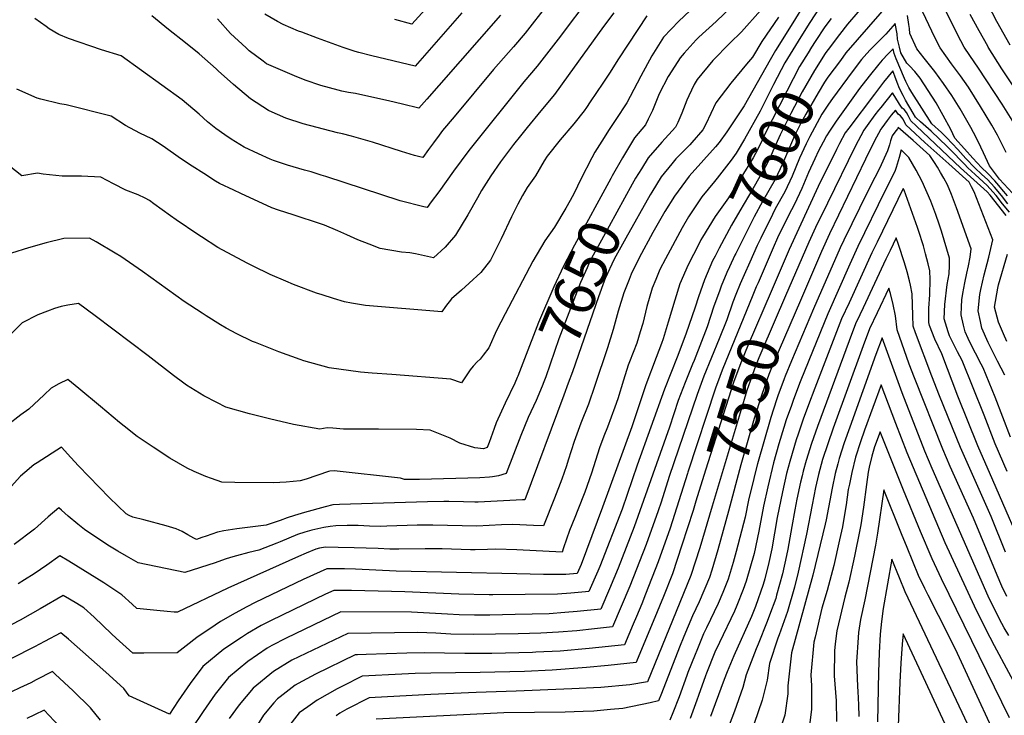
# Model space of a CAD drawing. Units: inches. Extents: x 2572917 to 2578269, y 1555831 to 1561241.
# Drawn here: x 2575085 to 2575769, y 1557308 to 1557790 of the extents above; entities that cross this region are included whole.
import ezdxf
from ezdxf.enums import TextEntityAlignment as Align

# ---------------------------------------------------------------- set-up
doc = ezdxf.new("R2010")
doc.units = ezdxf.units.IN
doc.header["$MEASUREMENT"] = 0
doc.layers.add('tile_2467_16_contour_10ft', color=141, linetype='Continuous')
doc.styles.add('Arial', font='arial.ttf')

msp = doc.modelspace()

# ---------------------------------------------------------------- linework, layer by layer
at = {"layer": 'tile_2467_16_contour_10ft'}
for points, elevation in [([(2575697.93, 1557812.71), (2575658.66, 1557767.38), (2575654.83, 1557762.17)], 7590), ([(2575482.48, 1557808.19), (2575459, 1557777), (2575444.38, 1557758.13), (2575435.34, 1557747.24), (2575397.16, 1557699.77), (2575386.36, 1557685.34), (2575376.15, 1557671.16), (2575371.05, 1557664.09), (2575368.24, 1557660.19), (2575365.82, 1557660.73), (2575349.43, 1557664.71), (2575297.86, 1557681.75), (2575294.73, 1557682.72), (2575287.68, 1557684.89), (2575283.11, 1557686.11), (2575271.17, 1557689.45), (2575261.61, 1557692.7), (2575259.21, 1557693.6), (2575251.17, 1557697.34), (2575241.28, 1557702.09), (2575232.16, 1557707.65), (2575227.69, 1557710.51), (2575221.61, 1557714.97), (2575215.66, 1557719.54), (2575209.89, 1557724.82), (2575198.27, 1557734.94), (2575155.93, 1557765.39), (2575142.17, 1557769.55), (2575119.22, 1557777.32), (2575112.56, 1557780.14), (2575105.95, 1557784.2), (2575103.83, 1557785.78), (2575095.99, 1557791.32)], 7700), ([(2575554.27, 1557800.3), (2575542.72, 1557789.34), (2575532.2, 1557778.34), (2575523.97, 1557765.27), (2575516.5, 1557751.24), (2575509.08, 1557737.14), (2575506.61, 1557732.82), (2575499.11, 1557721.27), (2575493.89, 1557713.65), (2575490.86, 1557708.76), (2575484.61, 1557698.53), (2575482.41, 1557694.6), (2575474.83, 1557679.82), (2575470.09, 1557670.18), (2575467.37, 1557664.95), (2575464.44, 1557659.67), (2575456.41, 1557646.49), (2575449.8, 1557637.11), (2575441.44, 1557622.88), (2575422.23, 1557586.52), (2575416.37, 1557574.86), (2575410.85, 1557562.89), (2575407.13, 1557557.78), (2575404.92, 1557554.92), (2575402.91, 1557553.16), (2575400.13, 1557550.2), (2575397.93, 1557547.51), (2575394.29, 1557542), (2575392.08, 1557538.7), (2575384.53, 1557541.15), (2575343.57, 1557544.27), (2575329.92, 1557545.28), (2575321.84, 1557546.07), (2575300.18, 1557548.92), (2575282.7, 1557553.79), (2575280.05, 1557554.75), (2575265.32, 1557560.11), (2575249.04, 1557566.47), (2575247.07, 1557567.35), (2575236.12, 1557572.55), (2575228.69, 1557576.4), (2575224.73, 1557578.87), (2575214.77, 1557585.1), (2575212.11, 1557586.84), (2575199.68, 1557595.03), (2575170.74, 1557615.81), (2575155.67, 1557626.19), (2575151.68, 1557628.6), (2575138.56, 1557636.28), (2575133.92, 1557638.88), (2575116.03, 1557638.75), (2575103.76, 1557635.67), (2575091.65, 1557632.22), (2575079.68, 1557628.41)], 7670), ([(2575631.62, 1557803.97), (2575620.64, 1557786.43), (2575609.78, 1557769.07), (2575606.25, 1557762.51), (2575588.17, 1557730.76), (2575576.13, 1557712.66), (2575570.74, 1557705.15), (2575568.12, 1557702.18), (2575560.13, 1557693.16), (2575549.93, 1557681.98), (2575539.68, 1557668.01), (2575533.12, 1557657.4), (2575524.68, 1557642.81), (2575523.1, 1557639.95), (2575516.87, 1557628.33), (2575515.25, 1557625.27), (2575509.8, 1557613.97), (2575508.32, 1557610.29), (2575504.66, 1557601.03), (2575500.72, 1557588.27), (2575498.67, 1557580.57), (2575497.27, 1557575.6), (2575493.23, 1557562.83), (2575484.53, 1557536.77), (2575479.99, 1557523.87), (2575474.87, 1557510.68), (2575470.18, 1557497.84), (2575465.97, 1557484.88), (2575464.76, 1557480.93), (2575461.51, 1557471.83), (2575456.42, 1557458.65), (2575448.89, 1557439.37), (2575441.87, 1557439.72), (2575427.62, 1557440.24), (2575419.69, 1557440.03), (2575411.12, 1557439.54), (2575402.56, 1557439.09), (2575372.04, 1557439.97), (2575361.15, 1557439.91), (2575340.16, 1557439.13), (2575335.89, 1557439.06), (2575328.16, 1557439.25), (2575320.38, 1557439.56), (2575314.97, 1557439.69), (2575312.67, 1557439.67), (2575304.86, 1557439.39), (2575300.77, 1557438.92), (2575296.46, 1557438.3), (2575292.26, 1557437.43), (2575288.1, 1557436.48), (2575283.34, 1557435.09), (2575278.27, 1557433.38), (2575266.11, 1557428.3), (2575263.97, 1557427.36), (2575251.45, 1557422.56), (2575244.34, 1557420.96), (2575235.86, 1557418.68), (2575231.77, 1557417.41), (2575228.11, 1557416.26), (2575221.07, 1557413.87), (2575200.14, 1557407.1), (2575167.62, 1557413.85), (2575159.56, 1557418.42), (2575153.63, 1557421.8), (2575147.71, 1557425.32), (2575145.14, 1557426.96), (2575130.52, 1557436.97), (2575125.84, 1557440.67), (2575119.19, 1557446.18), (2575114.5, 1557450.39), (2575112.56, 1557451.95), (2575105.29, 1557445.66), (2575095.72, 1557437.16), (2575081.52, 1557426.46)], 7630), ([(2575451.68, 1557800.89), (2575436.22, 1557781.14), (2575427.97, 1557771.51), (2575414.19, 1557755.86), (2575386.79, 1557723.17), (2575378.78, 1557713.51), (2575376.42, 1557710.41), (2575372.46, 1557705.07), (2575369.17, 1557700.48), (2575365.22, 1557694.95), (2575363.13, 1557695.42), (2575359.29, 1557696.33), (2575356.4, 1557697.06), (2575350.27, 1557699), (2575330.28, 1557705.4), (2575315.63, 1557709.61), (2575309.41, 1557711.17), (2575306.06, 1557711.92), (2575282.02, 1557718.32), (2575270, 1557722.13), (2575258.48, 1557727.2), (2575257.97, 1557727.43), (2575245.59, 1557735.6), (2575233.83, 1557745.44), (2575223.24, 1557754.97), (2575221.68, 1557756.42), (2575210.05, 1557766.76), (2575200.57, 1557774.31), (2575188.8, 1557783.57), (2575177.24, 1557793.01)], 7710), ([(2575580.04, 1557800.16), (2575568.58, 1557789.19), (2575556.63, 1557778.23), (2575554.9, 1557776.53), (2575546.36, 1557767.26), (2575543.59, 1557764), (2575539.9, 1557758.18), (2575535.34, 1557750.94), (2575529.14, 1557739.02), (2575528.12, 1557736.6), (2575524.43, 1557727.49), (2575521.53, 1557721.46), (2575519.54, 1557717.61), (2575512.12, 1557708.42), (2575503.61, 1557694.69), (2575496.58, 1557682.09)], 7660), ([(2575642.48, 1557801.89), (2575633.17, 1557787.69), (2575625.55, 1557775.53)], 7620), ([(2575674.15, 1557804.13), (2575659.8, 1557787.39), (2575654.25, 1557780.21), (2575646.3, 1557769.87), (2575645.41, 1557768.67), (2575644.33, 1557766.96)], 7600), ([(2575769.78, 1557698.41), (2575767.32, 1557703.53), (2575763.8, 1557710.4), (2575760.05, 1557717.25), (2575752.17, 1557730.16), (2575743.83, 1557743.69), (2575738.18, 1557751.61), (2575731.94, 1557759.78), (2575724.09, 1557770.87), (2575719.8, 1557779.57), (2575718.42, 1557782.46), (2575710.1, 1557800.09)], 7600), ([(2575775.15, 1557718.86), (2575767.01, 1557731.75), (2575750.8, 1557756.89), (2575744.61, 1557765.6), (2575740.81, 1557771.49), (2575736.22, 1557780.17), (2575726.82, 1557799)], 7610), ([(2575772.64, 1557772.66), (2575763.32, 1557789.21), (2575757.33, 1557800.65)], 7630), ([(2575520.46, 1557793.13), (2575500.9, 1557763.32), (2575494.73, 1557753.25), (2575490.15, 1557746.31), (2575481.33, 1557733.36), (2575478.73, 1557729.57), (2575477.02, 1557727.3), (2575469.83, 1557718.22), (2575460.53, 1557707.03), (2575451.51, 1557695.73), (2575449.24, 1557692.58), (2575443.26, 1557682.15), (2575437.52, 1557674), (2575434.23, 1557668.41), (2575431.09, 1557662.52), (2575426.58, 1557653.68), (2575419.52, 1557638.52), (2575412, 1557623.7), (2575405.37, 1557615.14), (2575397.27, 1557607.63), (2575391.91, 1557602.95), (2575385.01, 1557596.86), (2575380.97, 1557591.54), (2575378.4, 1557587.82), (2575325.27, 1557592.33), (2575315.77, 1557593.92), (2575310.71, 1557594.78), (2575303.23, 1557597.09), (2575295.25, 1557599.59), (2575291.46, 1557600.82), (2575275.43, 1557606.72), (2575270.08, 1557609.01), (2575259.21, 1557613.79), (2575247.33, 1557619.54), (2575243.35, 1557621.52), (2575222.9, 1557632.51), (2575211.5, 1557639.86), (2575208.99, 1557641.48), (2575194.05, 1557651.54), (2575190.04, 1557654.44), (2575178.54, 1557662.8), (2575175.43, 1557665.08), (2575172.57, 1557666.63), (2575167.54, 1557669.08), (2575159.21, 1557672.22), (2575150.62, 1557676.62), (2575141.66, 1557681.31), (2575128.33, 1557682), (2575114.84, 1557681.81), (2575101.64, 1557683.19), (2575097.82, 1557684.11), (2575086.86, 1557682.12), (2575078.19, 1557689.15)], 7680), ([(2575497.71, 1557795.3), (2575490.52, 1557785.72), (2575465.96, 1557751.67), (2575456.48, 1557738.63), (2575446.95, 1557727.19), (2575437.57, 1557715.68), (2575432.87, 1557709.86), (2575428.05, 1557703.86), (2575419.1, 1557691.88), (2575412.34, 1557682.09), (2575405.75, 1557672.05), (2575404.37, 1557669.52), (2575402.98, 1557666.99), (2575396.32, 1557655.07), (2575387.8, 1557640.96), (2575380.68, 1557632.75), (2575372.57, 1557625.18), (2575364.31, 1557627.05), (2575359.99, 1557627.95), (2575356.13, 1557628.73), (2575350.28, 1557629.28), (2575335.66, 1557631.65), (2575327.85, 1557634.65), (2575320.14, 1557637.81), (2575312.54, 1557641.13), (2575306.2, 1557644.12), (2575296.91, 1557647.93), (2575294.94, 1557648.59), (2575275.14, 1557655.16), (2575265.07, 1557658.44), (2575260.44, 1557660), (2575238.77, 1557669.98), (2575234.11, 1557672.14), (2575224.14, 1557676.77), (2575221.26, 1557678.56), (2575213.11, 1557683.68), (2575205.09, 1557688.88), (2575197.1, 1557694.09), (2575185.08, 1557702.82), (2575177.07, 1557707.72), (2575168.73, 1557711.82), (2575158.87, 1557716.94), (2575149.03, 1557723.5), (2575117.79, 1557731.43), (2575113.26, 1557732.06), (2575100.19, 1557735.21), (2575097.68, 1557736.1), (2575083.56, 1557742.15)], 7690), ([(2575419.07, 1557793.67), (2575376.28, 1557744.85), (2575367.96, 1557735.43), (2575362.28, 1557729.05), (2575351.02, 1557731.78), (2575341.44, 1557734.18), (2575327.77, 1557737.27), (2575318.35, 1557739.16), (2575313.48, 1557739.97), (2575308.85, 1557740.92), (2575306.46, 1557741.47), (2575294.44, 1557744.81), (2575283.45, 1557748.57), (2575276.18, 1557751.51), (2575269.58, 1557754.21), (2575256.78, 1557759.81), (2575254.3, 1557761.59), (2575244.71, 1557768.82), (2575242.5, 1557770.81), (2575231.65, 1557780.81), (2575222.7, 1557790.93)], 7720), ([(2575392.32, 1557795.23), (2575359.91, 1557758.16), (2575329.68, 1557765.48), (2575320.77, 1557767.76), (2575318.3, 1557768.45), (2575309.87, 1557771.19), (2575292.01, 1557777.69), (2575281.16, 1557781.73), (2575278.91, 1557782.58), (2575268.37, 1557787.2), (2575264.38, 1557789.09), (2575255.52, 1557794.28)], 7730), ([(2575366.71, 1557797.45), (2575357.53, 1557787.27), (2575345.79, 1557790.6)], 7740), ([(2575599.43, 1557796.71), (2575586.24, 1557782.03), (2575578.1, 1557774.08), (2575566.28, 1557762.19), (2575555.53, 1557748.95), (2575553.52, 1557745.57), (2575549.67, 1557737.72), (2575548.27, 1557734.66), (2575544.95, 1557725.7), (2575541.99, 1557719.13), (2575540.39, 1557715.79), (2575531.01, 1557705.42), (2575521.51, 1557694.64), (2575516.77, 1557687.02), (2575512.73, 1557680.51), (2575510.45, 1557676.35)], 7650), ([(2575611.9, 1557792.2), (2575600.32, 1557775.31), (2575593.9, 1557764.33), (2575589.66, 1557759.52), (2575578.84, 1557746.36), (2575568.45, 1557732.68), (2575561.5, 1557717.99), (2575559.51, 1557714.11), (2575551.88, 1557705.25), (2575550.45, 1557703.72), (2575540.79, 1557693.94), (2575537.96, 1557690.58), (2575530.47, 1557681.52), (2575524, 1557670.74)], 7640), ([(2575648.39, 1557791.19), (2575644.04, 1557785.54), (2575637.35, 1557775.41), (2575634.79, 1557771.31)], 7610), ([(2575777.24, 1557666.86), (2575765.16, 1557679.87), (2575758.33, 1557689.09), (2575754.19, 1557698.07), (2575752.42, 1557701.94), (2575749, 1557708.82), (2575745.36, 1557715.68), (2575738.05, 1557728.66), (2575736.88, 1557730.56), (2575732.29, 1557737.86), (2575726.39, 1557746.19), (2575720.39, 1557754.48), (2575716.79, 1557759.13), (2575713.09, 1557763.74), (2575707.87, 1557770.27), (2575703.07, 1557780.77), (2575702.71, 1557784.43), (2575702.4, 1557787.05), (2575701.48, 1557793.27)], 7590), ([(2575782.24, 1557733.38), (2575766.99, 1557756.32), (2575757.43, 1557771.49), (2575757.06, 1557772.09), (2575751.13, 1557782.67), (2575744.98, 1557794.05)], 7620), ([(2575770.81, 1557668.36), (2575766.98, 1557672.95), (2575764.83, 1557675.35), (2575761.92, 1557678.58), (2575756.85, 1557683.95), (2575752.82, 1557687.85), (2575746.81, 1557694.35), (2575740.88, 1557700.85), (2575734.28, 1557708.22), (2575731.4, 1557714.19), (2575726.22, 1557724.04), (2575721.23, 1557732.78), (2575715.81, 1557741.33), (2575710.18, 1557749.79), (2575706.58, 1557754.44), (2575702.71, 1557758.34), (2575700.86, 1557760.28), (2575696.91, 1557767.36), (2575695.86, 1557771.27), (2575694.55, 1557776.99), (2575694.15, 1557780.64), (2575692.84, 1557787.9), (2575686.39, 1557780.32), (2575679.51, 1557773.4), (2575675.35, 1557769.24), (2575671.26, 1557764.85), (2575669.58, 1557762.8), (2575662.98, 1557754.3), (2575649.48, 1557735.75)], 7580), ([(2575634.79, 1557771.31), (2575632.44, 1557767.55), (2575626.58, 1557758), (2575617.65, 1557740.84), (2575602.44, 1557711.02), (2575601.2, 1557708.2), (2575597.82, 1557701.08), (2575595.95, 1557697.58), (2575594.25, 1557694.74), (2575577.26, 1557666.86), (2575568.03, 1557654.03), (2575559.08, 1557639.58), (2575558.15, 1557637.77)], 7610), ([(2575625.55, 1557775.53), (2575618.07, 1557763.61), (2575616.4, 1557760.5), (2575608.53, 1557745.38), (2575600.64, 1557729.66), (2575599.2, 1557727.01), (2575588.31, 1557707.51), (2575583.28, 1557699.08)], 7620), ([(2575644.33, 1557766.96), (2575636.85, 1557755.17), (2575628.45, 1557740.3), (2575620.56, 1557725.41), (2575613.02, 1557710.5), (2575608.09, 1557699.24), (2575606.27, 1557695.42), (2575602.91, 1557688.52), (2575594.01, 1557673.16), (2575585.03, 1557657.92), (2575579.35, 1557647.9), (2575570.86, 1557631.97)], 7600), ([(2575770.93, 1557662.65), (2575766.65, 1557668.45), (2575761.89, 1557674.26), (2575756.82, 1557679.6), (2575753.02, 1557683.04), (2575748.1, 1557687.77), (2575741.98, 1557694.27), (2575736.27, 1557700.38), (2575728.48, 1557708.84), (2575725.13, 1557712.11), (2575718.37, 1557718.3), (2575704.53, 1557739.88), (2575702.42, 1557743.31), (2575700.28, 1557747.51), (2575699.35, 1557749.66), (2575693.48, 1557763.36), (2575692.29, 1557767.09), (2575691.41, 1557770.22), (2575687.93, 1557766.7), (2575683.74, 1557762.33), (2575681.43, 1557759.6), (2575674.73, 1557751.32), (2575668.18, 1557742.7), (2575651.89, 1557720.07), (2575647.32, 1557713.16), (2575645.16, 1557709.82), (2575642.83, 1557705.4), (2575639.73, 1557699.48), (2575637.04, 1557693.9), (2575632.83, 1557684.51), (2575628.03, 1557673.29), (2575622.96, 1557662.42), (2575620.98, 1557658.5), (2575614.68, 1557646.25), (2575611.25, 1557639.2), (2575608.22, 1557632.28), (2575597.72, 1557608.03), (2575596.49, 1557605.1)], 7570), ([(2575654.83, 1557762.17), (2575646.25, 1557750.52), (2575643.73, 1557747.06), (2575639.35, 1557739.77), (2575630.83, 1557724.9), (2575627.5, 1557718.68), (2575623.12, 1557710), (2575619.5, 1557701.86), (2575614.8, 1557690.51), (2575609.72, 1557679.65), (2575600.83, 1557664.29), (2575595.07, 1557653.78), (2575582.25, 1557628.35), (2575581.65, 1557627.05)], 7590), ([(2575772.24, 1557656.91), (2575767.31, 1557662.69), (2575762.85, 1557668.54), (2575758.57, 1557673.45), (2575756.79, 1557675.33), (2575748.28, 1557682.97), (2575743.3, 1557687.69), (2575740.86, 1557690.21), (2575730.72, 1557700.68), (2575729.06, 1557702.47), (2575723.31, 1557707.92), (2575717.76, 1557713.15), (2575710.53, 1557719.7), (2575707.53, 1557722.44), (2575707.03, 1557722.93), (2575705.31, 1557725.55), (2575700.08, 1557734.63), (2575698.32, 1557737.84), (2575695.92, 1557742.64), (2575694.17, 1557746.9), (2575692.59, 1557751.18), (2575691.22, 1557754.95), (2575684.89, 1557747.1), (2575678.55, 1557738.89), (2575660.65, 1557715.12), (2575658.2, 1557711.86), (2575654.3, 1557704.54), (2575652.16, 1557700.48), (2575639.49, 1557674.83), (2575619.23, 1557630.97), (2575606.79, 1557601.92)], 7560), ([(2575769.95, 1557654.57), (2575758.86, 1557668.64), (2575756.75, 1557670.99), (2575738.31, 1557687.61), (2575707.69, 1557716.55), (2575703.77, 1557720.3), (2575701.96, 1557724.03), (2575700.68, 1557726.01), (2575699.06, 1557728.15), (2575697.62, 1557729.1), (2575695.95, 1557731.78), (2575692.67, 1557737.25), (2575691.08, 1557739.75), (2575690.8, 1557739.42), (2575682.95, 1557729.63), (2575681.36, 1557727.64), (2575678.85, 1557724.47), (2575673.51, 1557717.14), (2575671.15, 1557713.89), (2575665.01, 1557702.49), (2575645.93, 1557663.2), (2575637.7, 1557646.22), (2575632.98, 1557636.04), (2575616.84, 1557598.82)], 7550), ([(2575649.48, 1557735.75), (2575646.62, 1557731.82), (2575642, 1557725), (2575633.63, 1557709.48), (2575631.07, 1557704.27), (2575626.57, 1557694.42), (2575621.36, 1557681.98), (2575616.32, 1557671.06), (2575609.7, 1557659.25), (2575607.7, 1557655.35), (2575599.59, 1557638.97), (2575597.1, 1557633.91), (2575591.98, 1557622.34)], 7580), ([(2575768.88, 1557543.95), (2575763.96, 1557553.64), (2575757.31, 1557566.58), (2575753.06, 1557576.56), (2575751.99, 1557581.18), (2575750.41, 1557588.44), (2575751.71, 1557599.81), (2575752.42, 1557603.34), (2575754.7, 1557613.56), (2575756.77, 1557621.41), (2575757.93, 1557625.78), (2575759.33, 1557631.69), (2575760.58, 1557637.75), (2575747.78, 1557671.01), (2575745.89, 1557674.49), (2575744.11, 1557677.7), (2575730.15, 1557690.47), (2575713.43, 1557705.16), (2575703.4, 1557714.55), (2575700.37, 1557717.56), (2575698.46, 1557721.5), (2575696.58, 1557723.87), (2575694.9, 1557724.88), (2575693.07, 1557727.69), (2575690.19, 1557724.15), (2575687.31, 1557720.61), (2575685.36, 1557718), (2575683.51, 1557715.36), (2575682.93, 1557714.47), (2575678.36, 1557705.87), (2575672.4, 1557693.73), (2575647.4, 1557641.89), (2575641.87, 1557629.76), (2575627.11, 1557595.65)], 7540), ([(2575772.95, 1557500.97), (2575762.15, 1557528.72), (2575753.82, 1557549.06), (2575752.61, 1557551.45), (2575748.66, 1557559.15), (2575746.81, 1557562.59), (2575743.52, 1557569.23), (2575741.49, 1557573.85), (2575740.19, 1557578.69), (2575738.63, 1557585.68), (2575738.78, 1557591.39), (2575739.13, 1557596.14), (2575739.9, 1557600.5), (2575741.21, 1557607.87), (2575742.54, 1557614.71), (2575743.84, 1557619.84), (2575744.91, 1557625.8), (2575745.64, 1557631.46), (2575735.49, 1557659.86), (2575731.87, 1557669.28), (2575729.13, 1557675.85), (2575726.59, 1557680.61), (2575724.43, 1557684.54), (2575722.21, 1557688.26), (2575720.22, 1557691.33), (2575718.31, 1557694.27), (2575716.97, 1557696.2), (2575705.44, 1557706.58), (2575695.05, 1557715.62), (2575694.43, 1557714.82), (2575692.68, 1557712.48), (2575690.8, 1557709.8), (2575689.62, 1557706.33), (2575688.89, 1557703.55), (2575687.58, 1557699.45), (2575681.96, 1557687.14), (2575678.76, 1557680.88), (2575673.72, 1557671.08), (2575657.19, 1557637.52), (2575654.82, 1557632.33), (2575636.31, 1557590.02), (2575620.85, 1557553.79), (2575616.59, 1557543.23)], 7530), ([(2575583.28, 1557699.08), (2575582.55, 1557697.85), (2575579.08, 1557692.94), (2575569.43, 1557680.44), (2575567.48, 1557678.15), (2575558.73, 1557667.65), (2575549.42, 1557653.74), (2575545.14, 1557646.14), (2575533.58, 1557624.59), (2575529.68, 1557617.2), (2575526.74, 1557610.36), (2575524.28, 1557604.21), (2575520.59, 1557591.5), (2575517.83, 1557579.83), (2575516.05, 1557573.95), (2575513.53, 1557566.13), (2575508.46, 1557553.2), (2575507.59, 1557550.75), (2575504.34, 1557540.41), (2575500.4, 1557527.52), (2575498.46, 1557521.61), (2575493.21, 1557507.76), (2575490.69, 1557501.5), (2575487.8, 1557493.4), (2575482.21, 1557475.93), (2575477.63, 1557462.85), (2575472.61, 1557450.41), (2575470.58, 1557445.28), (2575466.98, 1557436.18), (2575462.8, 1557424.26), (2575461.89, 1557421.21), (2575430.3, 1557422.88), (2575415.92, 1557423.2), (2575410.04, 1557423.02), (2575401.49, 1557422.72), (2575398.16, 1557422.8), (2575378.62, 1557423.45), (2575366.73, 1557423.55), (2575348.48, 1557423.34), (2575342.19, 1557423.32), (2575334.22, 1557423.6), (2575317.58, 1557424.23), (2575306.36, 1557424.49), (2575297.52, 1557424.63), (2575293.4, 1557423.87), (2575290.89, 1557423.2), (2575284.18, 1557420.42), (2575278.78, 1557418.07), (2575229.78, 1557396.17), (2575194.97, 1557379.46), (2575192.55, 1557379.55), (2575187.74, 1557379.96), (2575180.7, 1557380.6), (2575173.66, 1557381.29), (2575166.63, 1557382.05), (2575163.56, 1557384.98), (2575156.31, 1557391.57), (2575150.18, 1557395.68), (2575143.9, 1557399.81), (2575119.51, 1557414.96), (2575113.23, 1557418.58), (2575104.34, 1557412.24), (2575095.42, 1557406.23), (2575088.9, 1557402.07), (2575084.31, 1557399.19)], 7620), ([(2575770.57, 1557477.07), (2575762.32, 1557496.21), (2575754.51, 1557516.11), (2575739.34, 1557553.98), (2575736.14, 1557560.1), (2575730.59, 1557571.3), (2575729.56, 1557573.97), (2575726.98, 1557582.95), (2575727.37, 1557592.89), (2575729.02, 1557606.88), (2575730.23, 1557614.11), (2575730.58, 1557620.05), (2575730.58, 1557625.11), (2575725.09, 1557643.73), (2575723.5, 1557648.62), (2575721.18, 1557655.22), (2575717.56, 1557664.51), (2575711.67, 1557678.29), (2575707.33, 1557686.01), (2575702.31, 1557694.93), (2575699.89, 1557697.31), (2575696.92, 1557700.11), (2575695.56, 1557694.91), (2575693.58, 1557687.99), (2575692.92, 1557685.96), (2575689.74, 1557679.09), (2575685.77, 1557671.45), (2575666.99, 1557633.14), (2575661.51, 1557620.99), (2575646.04, 1557586.5), (2575627.42, 1557540.53), (2575626.44, 1557538.1), (2575622.07, 1557526.41), (2575620.84, 1557522.97), (2575617.28, 1557512.94), (2575613.09, 1557499.23), (2575612.23, 1557496.27), (2575608.55, 1557483.19), (2575604.44, 1557466.38), (2575601.63, 1557453.14), (2575598.21, 1557435.65), (2575595, 1557420.29), (2575589.49, 1557401.1), (2575587.44, 1557395.26), (2575583.04, 1557384.18), (2575581.31, 1557380.14), (2575571, 1557358.51), (2575567.86, 1557351.81), (2575562.06, 1557337.33), (2575561.28, 1557335.35), (2575556.41, 1557321.66), (2575555.28, 1557318.48), (2575550.72, 1557305.89)], 7520), ([(2575496.58, 1557682.09), (2575495.58, 1557680.29), (2575470.46, 1557634.01), (2575462.67, 1557619.53), (2575456.08, 1557605.25), (2575445.51, 1557580.38), (2575435.8, 1557555.32), (2575431.12, 1557543.27)], 7660), ([(2575510.45, 1557676.35), (2575489.08, 1557637.45), (2575481.12, 1557622.94), (2575479.07, 1557618.37), (2575474.55, 1557608.25), (2575459.54, 1557569.09), (2575450.43, 1557542.66), (2575449.17, 1557539.33), (2575447.91, 1557536.31)], 7650), ([(2575524, 1557670.74), (2575522.93, 1557668.95), (2575505.9, 1557638.99), (2575498, 1557624.37), (2575491.66, 1557611.03), (2575490.9, 1557609.14), (2575486.95, 1557598.15), (2575468.99, 1557546.33), (2575466.05, 1557538.36), (2575462.96, 1557530.08)], 7640), ([(2575785.29, 1557414.31), (2575760.58, 1557471.03), (2575750.3, 1557494.99), (2575736.29, 1557529.4), (2575725.15, 1557558.8), (2575720.39, 1557568.91), (2575716.77, 1557578.31), (2575716.17, 1557580.42), (2575716.12, 1557590.26), (2575716.98, 1557599.53), (2575717.22, 1557610.21), (2575716.85, 1557616.27), (2575715.83, 1557621.01), (2575714.02, 1557628.12), (2575712.45, 1557633.66), (2575709.07, 1557644.15), (2575708.31, 1557646.36), (2575699.2, 1557672.18), (2575698.42, 1557673.32), (2575680.31, 1557636.03), (2575676.79, 1557628.76), (2575660.87, 1557594.18), (2575655.73, 1557583), (2575637.03, 1557534.91), (2575632.66, 1557523.22), (2575629.04, 1557513.37), (2575625.48, 1557503.01), (2575624.12, 1557498.96), (2575619.71, 1557483.92), (2575617.58, 1557475.65), (2575614.71, 1557462.95), (2575611.07, 1557445.09), (2575607.22, 1557423.44), (2575605.3, 1557414.08), (2575602.42, 1557402.63), (2575601.3, 1557398.62), (2575596.02, 1557383.42), (2575593.26, 1557376.64), (2575580.97, 1557349.25), (2575576.32, 1557338.19), (2575574.19, 1557332.91), (2575568.06, 1557316.06), (2575564.83, 1557307.25)], 7510), ([(2575558.15, 1557637.77), (2575556.6, 1557634.79), (2575549.15, 1557620.36), (2575543.5, 1557607.33), (2575539.91, 1557596.03), (2575535.46, 1557580.75), (2575531.82, 1557569.1), (2575530.69, 1557565.84), (2575526.96, 1557556.2), (2575519.96, 1557537.28), (2575510.16, 1557508.02), (2575489.85, 1557452.46), (2575474.94, 1557412.57), (2575472.17, 1557406.34), (2575464.27, 1557405.6), (2575448.86, 1557405.77), (2575430.47, 1557406.03), (2575346.55, 1557408.05), (2575318.38, 1557409.39), (2575310.74, 1557409.69), (2575304.09, 1557409.67), (2575298.49, 1557409.53), (2575293.85, 1557407.6), (2575282.13, 1557402.28), (2575248.83, 1557386.26), (2575242.99, 1557383.29), (2575234.84, 1557378.77), (2575224.8, 1557373), (2575221.04, 1557370.56), (2575208.24, 1557362), (2575200.92, 1557356.12), (2575194.61, 1557351.28), (2575171.63, 1557351.02), (2575163.97, 1557351.12), (2575152.3, 1557361.59), (2575149.09, 1557364.49), (2575137.22, 1557376.06), (2575130, 1557382.66), (2575125.13, 1557385.61), (2575120.12, 1557388.51), (2575115.52, 1557391.06), (2575099.68, 1557381.8), (2575085.68, 1557374.08), (2575074.24, 1557367.95)], 7610), ([(2575769.43, 1557421.21), (2575759.44, 1557445.92), (2575738.14, 1557493.75), (2575723.58, 1557529.67), (2575718.38, 1557543.21), (2575707.07, 1557573.27), (2575705.37, 1557577.89), (2575705.18, 1557585.26), (2575704.72, 1557600.34), (2575703.46, 1557606.4), (2575702.82, 1557609.24), (2575701.14, 1557615.56), (2575699.24, 1557621.91), (2575695.14, 1557634.6), (2575693.63, 1557639.04), (2575689.37, 1557630.37), (2575686.49, 1557624.43), (2575670.58, 1557590.66), (2575668.32, 1557585.85), (2575665.37, 1557579.51), (2575660.89, 1557567.73), (2575638.87, 1557508.35), (2575634.8, 1557496.57), (2575631.05, 1557484.78), (2575631.02, 1557484.67), (2575629.08, 1557477.28), (2575628.26, 1557474.17), (2575627.3, 1557469.74), (2575624.72, 1557457.88), (2575623.22, 1557450.57), (2575621.08, 1557439), (2575618.45, 1557423.34), (2575617.59, 1557418.86), (2575614.72, 1557406.16), (2575610.59, 1557391.22), (2575609.96, 1557389.07), (2575605.75, 1557377.57), (2575604.09, 1557373.04), (2575597.83, 1557357.44), (2575596.41, 1557354.21), (2575589.42, 1557336.13), (2575587.29, 1557327.19), (2575581.31, 1557310.8), (2575575.15, 1557294.54)], 7500), ([(2575570.86, 1557631.97), (2575567.97, 1557626.55), (2575566.23, 1557623.14), (2575560.55, 1557610.1), (2575556.32, 1557598.28), (2575554, 1557591.05), (2575547.61, 1557572.28), (2575541.63, 1557556.32), (2575532.9, 1557534.24), (2575513.82, 1557481.6), (2575503.35, 1557451.03), (2575487.92, 1557411.27), (2575486.54, 1557407.97), (2575480.37, 1557393.99), (2575477.98, 1557393.75), (2575467.89, 1557392.78), (2575458.49, 1557392), (2575413.73, 1557391.55), (2575411.19, 1557391.55), (2575390.25, 1557391.96), (2575352.76, 1557393.56), (2575315.72, 1557394.58), (2575310.42, 1557394.64), (2575303.4, 1557394.64), (2575297.7, 1557392.06), (2575259.99, 1557373.78), (2575253.04, 1557370.33), (2575243.6, 1557364.81), (2575239.28, 1557361.94), (2575227.12, 1557353.78), (2575212.52, 1557341.93), (2575203.64, 1557330.19), (2575195.42, 1557318.16), (2575189.33, 1557308.75), (2575161.37, 1557321.43), (2575157.8, 1557326.5), (2575145.16, 1557338.04), (2575119.24, 1557360.73), (2575114.05, 1557365.13), (2575102.65, 1557359.15), (2575095.84, 1557355.51), (2575079.88, 1557347.4)], 7600), ([(2575581.65, 1557627.05), (2575578.02, 1557619.15), (2575576.19, 1557615.01), (2575572.2, 1557605.67), (2575570.9, 1557602.24), (2575567.1, 1557591.79), (2575562.36, 1557577.42), (2575553.33, 1557554.04), (2575552.33, 1557551.53), (2575547.08, 1557538.9), (2575542.41, 1557526.32), (2575536.4, 1557507.77), (2575511.83, 1557438.66), (2575500.68, 1557410), (2575494.7, 1557395.69), (2575488.57, 1557381.64), (2575472.13, 1557379.96), (2575463.62, 1557379.2), (2575452.74, 1557378.44), (2575429.24, 1557377.84), (2575411.57, 1557377.55), (2575400.97, 1557377.53), (2575390.33, 1557377.76), (2575382.31, 1557378.2), (2575369.74, 1557378.96), (2575357.26, 1557379.43), (2575308.31, 1557379.75), (2575270.27, 1557361.4), (2575260.46, 1557356.47), (2575257.21, 1557354.52), (2575243.69, 1557345.25), (2575230.25, 1557334.21), (2575221.02, 1557322.62), (2575212.68, 1557310.65), (2575204.68, 1557298.53)], 7590), ([(2575770.42, 1557567.22), (2575767.99, 1557572.64), (2575764.57, 1557580.77), (2575761.84, 1557591.11), (2575764.01, 1557604.2), (2575764.64, 1557606.6), (2575770.71, 1557627.87)], 7550), ([(2575591.98, 1557622.34), (2575588.06, 1557613.48), (2575585.39, 1557607.3), (2575582.33, 1557599.95), (2575580.35, 1557594.62), (2575576, 1557582.18), (2575570.72, 1557569.01), (2575560.1, 1557543.19), (2575555.41, 1557530.6), (2575536.12, 1557473.53), (2575530.52, 1557455.93), (2575528.52, 1557449.81), (2575520.12, 1557426.58), (2575508.85, 1557397.66), (2575502.85, 1557383.41), (2575496.77, 1557369.29), (2575484.35, 1557367.98), (2575471.92, 1557366.7), (2575459.35, 1557365.64), (2575446.99, 1557364.89), (2575431.26, 1557364.48), (2575415.57, 1557364.19), (2575400, 1557364.17), (2575384.51, 1557364.33), (2575374.19, 1557364.96), (2575361.72, 1557365.42), (2575313.22, 1557364.86), (2575274.29, 1557346.16), (2575261.46, 1557338.41), (2575247.35, 1557326.77), (2575237.64, 1557315.39), (2575230.68, 1557305.79)], 7580), ([(2575596.49, 1557605.1), (2575594.1, 1557599.42), (2575572.9, 1557547.4), (2575571.24, 1557543.09), (2575568.11, 1557534.78), (2575549, 1557476.72)], 7570), ([(2575606.79, 1557601.92), (2575590.94, 1557564.9), (2575585.89, 1557552.55), (2575580.63, 1557538.9), (2575561.2, 1557477.97), (2575554.68, 1557456.57)], 7560), ([(2575770.32, 1557390.47), (2575766.87, 1557397.58), (2575763.55, 1557405.28), (2575747.22, 1557444.67), (2575730.99, 1557480.52), (2575725.83, 1557492.5), (2575706.24, 1557542), (2575702.63, 1557551.62), (2575694.3, 1557575.3), (2575693.04, 1557584.99), (2575691.56, 1557593), (2575689.64, 1557600.44), (2575688.47, 1557604.31), (2575680.29, 1557587.15), (2575675.03, 1557576.01), (2575670.58, 1557564.22), (2575649.88, 1557507.09), (2575646.04, 1557496.25), (2575642.54, 1557485.44), (2575639.75, 1557474.93), (2575637.69, 1557466.05), (2575635.23, 1557453.99), (2575631.38, 1557433.61), (2575625.63, 1557407.3), (2575623.09, 1557396.94), (2575618.19, 1557380.01), (2575612.42, 1557363.87), (2575611.46, 1557361.46), (2575605.63, 1557343.95), (2575604.05, 1557332.36), (2575600.62, 1557318.47), (2575595.13, 1557302.36)], 7490), ([(2575431.12, 1557543.27), (2575430.71, 1557542.22), (2575429.04, 1557538.33), (2575422.37, 1557524.5), (2575419.67, 1557518.98), (2575416.11, 1557510.75), (2575414.56, 1557506.86), (2575411.28, 1557497.32), (2575409.9, 1557493.84), (2575407.35, 1557492.72), (2575401.15, 1557493.54), (2575390.91, 1557496.8), (2575384.14, 1557500.2), (2575370.36, 1557505.67), (2575360.71, 1557506.22), (2575334.47, 1557506.53), (2575328.12, 1557506.46), (2575310.11, 1557506.45), (2575302.68, 1557507.04), (2575298.86, 1557507.41), (2575296.19, 1557506.91), (2575293.76, 1557506.48), (2575275.33, 1557509.81), (2575258.74, 1557513.73), (2575244.9, 1557517.09), (2575228.59, 1557521.76), (2575222.17, 1557524.99), (2575213.25, 1557529.52), (2575201.18, 1557537), (2575199.35, 1557538.27), (2575192.23, 1557543.71), (2575174.57, 1557557.4), (2575137.84, 1557585.04), (2575126.26, 1557593.61), (2575118.76, 1557592.38), (2575114.23, 1557591.52), (2575109.53, 1557590.07), (2575104.72, 1557588.28), (2575098.07, 1557585.69), (2575087.15, 1557580.12), (2575076.58, 1557569.66)], 7660), ([(2575616.84, 1557598.82), (2575600.32, 1557560.71), (2575598.39, 1557556.01), (2575595.38, 1557548.31), (2575593.38, 1557543.09), (2575590.01, 1557533.19), (2575588.04, 1557526.99), (2575565.91, 1557453.1)], 7550), ([(2575627.11, 1557595.65), (2575608.61, 1557552.91), (2575605.28, 1557544.47), (2575603.81, 1557540.46), (2575600.2, 1557529.87), (2575595.14, 1557513.79), (2575585.76, 1557481.68), (2575577.14, 1557449.64)], 7540), ([(2575771.66, 1557363.31), (2575768.53, 1557368.74), (2575765.22, 1557374.61), (2575757.5, 1557390.73), (2575718.64, 1557479.27), (2575713.52, 1557491.25), (2575697.74, 1557531.55), (2575683.74, 1557569.79), (2575679.46, 1557558.13), (2575661.32, 1557507.85), (2575657.48, 1557497.01), (2575654, 1557486.2), (2575653.05, 1557482.48), (2575651.33, 1557475.7), (2575649.16, 1557465.48), (2575644.91, 1557443.51), (2575644.32, 1557440.58), (2575635.83, 1557405.24), (2575621.04, 1557351.38), (2575618.37, 1557328.47), (2575618.44, 1557322.95), (2575616.28, 1557308.22), (2575610.88, 1557291.46)], 7480), ([(2575447.91, 1557536.31), (2575443.74, 1557526.3), (2575438.23, 1557514.65), (2575433.06, 1557502.13), (2575422.89, 1557475.68), (2575417.62, 1557474.08), (2575413.47, 1557473.37), (2575411.37, 1557473.12), (2575404.77, 1557472.82), (2575362.93, 1557471.6), (2575358.18, 1557471.52), (2575354.98, 1557471.54), (2575352.4, 1557471.61), (2575349.59, 1557472.57), (2575303.54, 1557477.5), (2575300.64, 1557477.42), (2575299.61, 1557477.03), (2575284.15, 1557471.76), (2575280.08, 1557470.67), (2575270.23, 1557469.71), (2575261.59, 1557469.2), (2575234.73, 1557469.43), (2575225.65, 1557469.61), (2575218.45, 1557472.17), (2575214.68, 1557473.63), (2575206.52, 1557477.03), (2575201.56, 1557479.38), (2575189.55, 1557486.44), (2575177.95, 1557493.97), (2575167.04, 1557501.43), (2575157.86, 1557508.49), (2575154.65, 1557510.97), (2575141.52, 1557522.16), (2575126.47, 1557534.58), (2575118.81, 1557540.85), (2575112.59, 1557537.96), (2575107.26, 1557534.9), (2575102.47, 1557530.27), (2575091.85, 1557520.26), (2575086.34, 1557516.34), (2575076.74, 1557508.97)], 7650), ([(2575616.59, 1557543.23), (2575615.81, 1557541.3), (2575611.52, 1557529.59), (2575610.51, 1557526.76), (2575606.61, 1557514.55), (2575597.32, 1557482.44), (2575594.74, 1557472.37)], 7530), ([(2575781.7, 1557319.19), (2575761.85, 1557356.14), (2575755.69, 1557367.64), (2575747.89, 1557383.7), (2575727.65, 1557427.61), (2575701.15, 1557489.99), (2575693.22, 1557510.34), (2575683.16, 1557537.22), (2575671.54, 1557505.67), (2575668.76, 1557497.76), (2575665.37, 1557486.95), (2575662.78, 1557476.45), (2575661.12, 1557468.43), (2575660.33, 1557464.58), (2575658.81, 1557454), (2575656.8, 1557441.8), (2575656.22, 1557438.73), (2575654.29, 1557429.73), (2575650.21, 1557411.85), (2575645.59, 1557394.56), (2575642.1, 1557382.28), (2575637.28, 1557362.25), (2575636.47, 1557358.82), (2575634.32, 1557336.16), (2575634.74, 1557328.42), (2575634.86, 1557312.2), (2575633.07, 1557297.23)], 7470), ([(2575462.96, 1557530.08), (2575435.89, 1557457.53), (2575434.27, 1557457.34), (2575403.66, 1557455.88), (2575401.2, 1557455.93), (2575393.48, 1557456.13), (2575383.3, 1557456.33), (2575379.63, 1557456.35), (2575368.47, 1557456.06), (2575307.29, 1557454.14), (2575302.73, 1557453.94), (2575297.39, 1557452.6), (2575282.97, 1557448.69), (2575276.23, 1557446.63), (2575271.13, 1557444.95), (2575266.09, 1557443.22), (2575256.52, 1557439.96), (2575247.18, 1557438.71), (2575236.05, 1557437.28), (2575227.09, 1557435.92), (2575222.8, 1557435.05), (2575218.75, 1557433.72), (2575214.75, 1557432.26), (2575211.86, 1557431.28), (2575208.07, 1557430.02), (2575206.21, 1557430.98), (2575202.18, 1557433.07), (2575198.11, 1557435.4), (2575194.1, 1557437.41), (2575187.03, 1557439.42), (2575171.52, 1557443.57), (2575164, 1557445.34), (2575161.3, 1557446.47), (2575159.24, 1557447.63), (2575147.83, 1557458.74), (2575126.21, 1557481.01), (2575120.97, 1557486.82), (2575114.39, 1557493.92), (2575097.47, 1557483.08), (2575095.35, 1557481.68), (2575088.95, 1557476.39), (2575086.02, 1557473.92), (2575073.37, 1557459.71)], 7640), ([(2575772.31, 1557306.18), (2575724.94, 1557402.63), (2575718.48, 1557416.44), (2575710.39, 1557435.52), (2575698.6, 1557464.26), (2575682.57, 1557504.65), (2575678.58, 1557494.12), (2575676.59, 1557487.69), (2575674.73, 1557479.99), (2575674.25, 1557476.74), (2575673.02, 1557468.09), (2575670.84, 1557452.27), (2575668.99, 1557440.05), (2575668.39, 1557436.57), (2575664.75, 1557418.33), (2575660.81, 1557400.3), (2575658.06, 1557389.97), (2575652.51, 1557366.55), (2575651.14, 1557357.62), (2575650.67, 1557352.66), (2575650.5, 1557335.46), (2575651.83, 1557318.13), (2575652.25, 1557303.83)], 7460), ([(2575549, 1557476.72), (2575548.68, 1557475.76), (2575536.68, 1557437.91), (2575528.41, 1557414.49), (2575519.73, 1557392.01), (2575517.01, 1557385.37), (2575513.3, 1557376.58), (2575511, 1557371.14), (2575504.97, 1557356.94), (2575480.46, 1557354.34), (2575460.5, 1557352.57), (2575443.53, 1557351.72), (2575441.36, 1557351.62), (2575412.94, 1557350.99), (2575394.23, 1557350.88), (2575366.17, 1557351.45), (2575354.12, 1557351.19), (2575325.91, 1557350.28), (2575319.91, 1557350.05), (2575318.14, 1557349.97), (2575290.67, 1557336.64), (2575278.55, 1557330.02), (2575276.61, 1557328.86), (2575266.09, 1557320.87), (2575264.3, 1557319.39), (2575261.81, 1557316.6), (2575254.55, 1557308.03), (2575248.16, 1557297.74)], 7570), ([(2575594.74, 1557472.37), (2575594.72, 1557472.29), (2575591.17, 1557457.19), (2575588.77, 1557445.48), (2575582.59, 1557421.6), (2575580.41, 1557413.96), (2575576.89, 1557402.36), (2575573.23, 1557393.14), (2575569.95, 1557385.49), (2575561.98, 1557368.72), (2575559.99, 1557364.47), (2575555.18, 1557353.03), (2575554.06, 1557350.22), (2575549.07, 1557337.66), (2575548.31, 1557335.51), (2575543.08, 1557320.79), (2575538.61, 1557309.67), (2575536.57, 1557304.6)], 7530), ([(2575762.82, 1557293.4), (2575751.15, 1557318.21), (2575736.11, 1557350.98), (2575730.19, 1557363.11), (2575715.69, 1557391.36), (2575713.54, 1557395.87), (2575709.15, 1557405.07), (2575701.18, 1557424.29), (2575697.2, 1557433.92), (2575684.99, 1557464.42), (2575680.67, 1557434.3), (2575679.22, 1557426.09), (2575671.91, 1557388.2), (2575668.78, 1557374.4), (2575667.49, 1557365.51), (2575666.91, 1557358.53), (2575666.19, 1557348.33), (2575666.08, 1557345.29), (2575666.69, 1557328.01), (2575667.03, 1557324.45), (2575667.46, 1557315.39), (2575667.55, 1557307.22)], 7450), ([(2575554.68, 1557456.57), (2575552.69, 1557450.04), (2575544.9, 1557425.93), (2575538.31, 1557406.22), (2575532.18, 1557390.45), (2575525.06, 1557373.07), (2575513.92, 1557346.38), (2575513.17, 1557344.59), (2575493.7, 1557342.46), (2575478.78, 1557341.07), (2575454.86, 1557339.28), (2575435.79, 1557338.48), (2575405.04, 1557337.7), (2575370.67, 1557337.32), (2575359.79, 1557337.09), (2575350.68, 1557336.63), (2575323.05, 1557335.08), (2575309.53, 1557328.32), (2575305.76, 1557326.42), (2575291.79, 1557318.61), (2575285.34, 1557313.96), (2575279.47, 1557309.7), (2575271.19, 1557299.25)], 7560), ([(2575565.91, 1557453.1), (2575557.24, 1557424.14), (2575551.06, 1557404.95), (2575520.97, 1557331.27), (2575508.83, 1557329.22), (2575488.57, 1557327.27), (2575468.61, 1557326.37), (2575429.96, 1557324.76), (2575402.26, 1557323.9), (2575370.68, 1557322.5), (2575366.33, 1557322.27), (2575327.96, 1557320.19), (2575312.5, 1557312.24), (2575307.67, 1557309.43), (2575304.98, 1557307.64)], 7550), ([(2575577.14, 1557449.64), (2575569.93, 1557422.86), (2575565.59, 1557408.61), (2575564.03, 1557403.65), (2575556.87, 1557386.8), (2575552.24, 1557376.95), (2575546.32, 1557362.67), (2575543.27, 1557355.29), (2575530.85, 1557323.1), (2575528.77, 1557317.94), (2575522.91, 1557316.62), (2575504.03, 1557312.77), (2575495.45, 1557311.94), (2575483.77, 1557310.83), (2575476.4, 1557310.59), (2575463.92, 1557310.28), (2575421.39, 1557309.65), (2575332.87, 1557305.3)], 7540), ([(2575751.12, 1557285.11), (2575699.75, 1557393.61), (2575695.8, 1557403.26), (2575690.53, 1557416.23), (2575684.56, 1557382), (2575683.37, 1557373.16), (2575682.57, 1557364.23), (2575681.85, 1557351.39), (2575681.22, 1557338.04), (2575680.56, 1557303.48)], 7440), ([(2575739.16, 1557276.83), (2575714.2, 1557330.87), (2575698.33, 1557364.56), (2575697.81, 1557357.4), (2575696.91, 1557344.18), (2575696.12, 1557330.92), (2575694.91, 1557300.49)], 7430), ([(2575141.55, 1557304.72), (2575134.69, 1557313.13), (2575122.47, 1557324.91), (2575110.18, 1557336.64), (2575108.24, 1557338.39), (2575096.87, 1557332.57), (2575093.07, 1557330.63), (2575085.55, 1557326.97), (2575079.7, 1557324.23)], 7590), ([(2575112.88, 1557300.52), (2575102.43, 1557311.64), (2575095.7, 1557308.34), (2575090.32, 1557305.71)], 7580)]:
    msp.add_lwpolyline(points, dxfattribs=dict(at, elevation=elevation))

# ---------------------------------------------------------------- texts
at = {"color": 18, "style": 'Arial'}
for s, rotation, p in [('7600', 65.47745, (2575608.09, 1557699.24)), ('7650', 67.50374, (2575474.55, 1557608.25)), ('7550', 72.86384, (2575588.04, 1557526.99))]:
    msp.add_text(s, height=28.8, rotation=rotation, dxfattribs=at).set_placement(p, align=Align.MIDDLE_CENTER)

doc.saveas('drawing.dxf')
